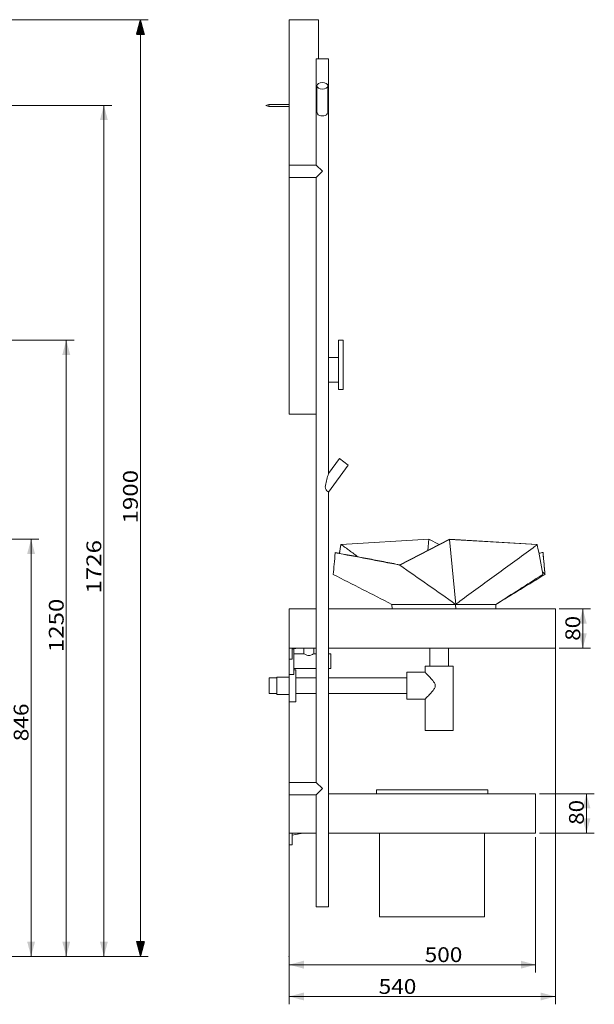
# Model space of a CAD drawing. Units: millimetres. Extents: x 38 to 3428, y -3 to 2897.
# Drawn here: x 2263 to 3428, y 822 to 2819 of the extents above; entities that cross this region are included whole.
import ezdxf

# ---------------------------------------------------------------- set-up
doc = ezdxf.new("R2010")
doc.units = ezdxf.units.MM
for name, color, linetype, true_color in [('1', 7, 'Continuous', 0xffffff), ('256', 7, 'Continuous', 0xffffff), ('50', 7, 'Continuous', 0xffffff)]:
    doc.layers.add(name, color=color, linetype=linetype, true_color=true_color)
doc.styles.add('blockfont', font='simplex.shx')
doc.dimstyles.get("Standard").update_dxf_attribs({"dimtxt": 0.18, "dimasz": 0.18, "dimexe": 0.18, "dimexo": 0.0625, "dimgap": 0.09, "dimtad": 0, "dimtih": 1, "dimtoh": 1, "dimdec": 4, "dimzin": 0, "dimdsep": 46, "dimtxsty": 'Standard', "dimcen": 0.09, "dimadec": 0, "dimazin": 0, "dimtfac": 1, "dimtdec": 4, "dimtofl": 0, "dimtmove": 0, "dimatfit": 3, "dimfxl": 0, "dimtolj": 1, "dimtzin": 0, "dimarcsym": 0})

# ---------------------------------------------------------------- blocks, each defined once
blk = doc.blocks.new('_U1')
at = {"layer": '256', "color": 252, "lineweight": 13}
for p, q in [((807.2, 1765.6), (2302.2, 1765.6)), ((2286.3, 1765.6), (2286.3, 919.4)), ((1075.2, 919.4), (2302.2, 919.4))]:
    blk.add_line(p, q, dxfattribs=at)
at = {"layer": '256', "color": 252, "lineweight": 18}
for points in [[(2286.3, 1765.6), (2294.3, 1735.6), (2278.3, 1735.6)], [(2286.3, 919.4), (2278.3, 949.4), (2294.3, 949.4)]]:
    blk.add_solid(points, dxfattribs=at)
at = {"layer": '256', "color": 252, "linetype": 'Continuous', "lineweight": 18, "insert": (2281, 1355.8), "char_height": 30, "attachment_point": 7, "rotation": 90, "line_spacing_factor": 0.903614, "style": 'blockfont'}
blk.add_mtext('\\W1.1228;846', dxfattribs=at)
blk = doc.blocks.new('_U5')
at = {"layer": '256', "color": 252, "lineweight": 13}
for p, q in [((3357.2, 1624.4), (3420.8, 1624.4)), ((3404.9, 1624.4), (3404.9, 1544.4)), ((3357.2, 1544.4), (3420.8, 1544.4))]:
    blk.add_line(p, q, dxfattribs=at)
at = {"layer": '256', "color": 252, "lineweight": 18}
for points in [[(3404.9, 1624.4), (3412.9, 1594.4), (3396.9, 1594.4)], [(3404.9, 1544.4), (3396.9, 1574.4), (3412.9, 1574.4)]]:
    blk.add_solid(points, dxfattribs=at)
at = {"layer": '256', "color": 252, "linetype": 'Continuous', "lineweight": 18, "insert": (3399.6, 1559.7), "char_height": 30, "attachment_point": 7, "rotation": 90, "line_spacing_factor": 0.903614, "style": 'blockfont'}
blk.add_mtext('\\W1.1089;80', dxfattribs=at)
blk = doc.blocks.new('_U6')
at = {"layer": '256', "color": 252, "lineweight": 13}
for p, q in [((3317.2, 1249.4), (3428.2, 1249.4)), ((3412.3, 1169.4), (3412.3, 1249.4)), ((3317.2, 1169.4), (3428.2, 1169.4))]:
    blk.add_line(p, q, dxfattribs=at)
at = {"layer": '256', "color": 252, "lineweight": 18}
for points in [[(3412.3, 1249.4), (3420.4, 1219.4), (3404.3, 1219.4)], [(3412.3, 1169.4), (3404.3, 1199.4), (3420.4, 1199.4)]]:
    blk.add_solid(points, dxfattribs=at)
at = {"layer": '256', "color": 252, "linetype": 'Continuous', "lineweight": 18, "insert": (3407, 1186.4), "char_height": 30, "attachment_point": 7, "rotation": 90, "line_spacing_factor": 0.903614, "style": 'blockfont'}
blk.add_mtext('\\W1.1089;80', dxfattribs=at)
blk = doc.blocks.new('_U8')
at = {"layer": '256', "color": 252, "lineweight": 13}
for p, q in [((875.2, 2645.6), (2449.7, 2645.6)), ((2433.9, 919.4), (2433.9, 2645.6)), ((1075.2, 919.4), (2449.7, 919.4))]:
    blk.add_line(p, q, dxfattribs=at)
at = {"layer": '256', "color": 252, "lineweight": 18}
for points in [[(2433.9, 2645.6), (2441.9, 2615.6), (2425.8, 2615.6)], [(2433.9, 919.4), (2425.8, 949.4), (2441.9, 949.4)]]:
    blk.add_solid(points, dxfattribs=at)
at = {"layer": '256', "color": 252, "linetype": 'Continuous', "lineweight": 18, "insert": (2428.5, 1655.4), "char_height": 30, "attachment_point": 7, "rotation": 90, "line_spacing_factor": 0.903614, "style": 'blockfont'}
blk.add_mtext('\\W1.1938;1726', dxfattribs=at)
blk = doc.blocks.new('_U11')
at = {"layer": '256', "color": 252, "lineweight": 13}
for p, q in [((1425.2, 2169.4), (2373.4, 2169.4)), ((2357.6, 919.4), (2357.6, 2169.4)), ((1075.2, 919.4), (2373.4, 919.4))]:
    blk.add_line(p, q, dxfattribs=at)
at = {"layer": '256', "color": 252, "lineweight": 18}
for points in [[(2357.6, 2169.4), (2365.6, 2139.4), (2349.5, 2139.4)], [(2357.6, 919.4), (2349.5, 949.4), (2365.6, 949.4)]]:
    blk.add_solid(points, dxfattribs=at)
at = {"layer": '256', "color": 252, "linetype": 'Continuous', "lineweight": 18, "insert": (2352.3, 1536.5), "char_height": 30, "attachment_point": 7, "rotation": 90, "line_spacing_factor": 0.903614, "style": 'blockfont'}
blk.add_mtext('\\W1.1938;1250', dxfattribs=at)
blk = doc.blocks.new('_U22')
at = {"layer": '256', "color": 252, "lineweight": 13}
for p, q in [((2809.3, 1227.4), (2809.3, 886.7)), ((3309.3, 1161.4), (3309.3, 886.7)), ((2809.3, 902.6), (3309.3, 902.6))]:
    blk.add_line(p, q, dxfattribs=at)
at = {"layer": '256', "color": 252, "lineweight": 18}
for points in [[(2809.3, 902.6), (2839.3, 910.6), (2839.3, 894.5)], [(3309.3, 902.6), (3279.3, 894.5), (3279.3, 910.6)]]:
    blk.add_solid(points, dxfattribs=at)
at = {"layer": '256', "color": 252, "linetype": 'Continuous', "lineweight": 18, "insert": (3084.2, 907.9), "char_height": 30, "attachment_point": 7, "line_spacing_factor": 0.903614, "style": 'blockfont'}
blk.add_mtext('\\W1.1228;500', dxfattribs=at)
blk = doc.blocks.new('_U23')
at = {"layer": '256', "color": 252, "lineweight": 13}
for p, q in [((2809.3, 1616.4), (2809.3, 822.2)), ((3349.3, 1616.4), (3349.3, 822.2)), ((2809.3, 838.1), (3349.3, 838.1))]:
    blk.add_line(p, q, dxfattribs=at)
at = {"layer": '256', "color": 252, "lineweight": 18}
for points in [[(2809.3, 838.1), (2839.3, 846.1), (2839.3, 830.1)], [(3349.3, 838.1), (3319.3, 830.1), (3319.3, 846.1)]]:
    blk.add_solid(points, dxfattribs=at)
at = {"layer": '256', "color": 252, "linetype": 'Continuous', "lineweight": 18, "insert": (2990.9, 843.4), "char_height": 30, "attachment_point": 7, "line_spacing_factor": 0.903614, "style": 'blockfont'}
blk.add_mtext('\\W1.1228;540', dxfattribs=at)

msp = doc.modelspace()

# ---------------------------------------------------------------- hatches: boundary and pattern name
at = {"layer": '256', "linetype": 'Continuous', "lineweight": 13}
h = msp.add_hatch(dxfattribs=at)
h.set_pattern_fill('ANSI31', color=252, scale=0.02, angle=-9e-14, style=0)
h.paths.add_polyline_path([(2508, 2819.4), (2516.1, 2789.4), (2500, 2789.4)], flags=0)
h = msp.add_hatch(dxfattribs=at)
h.set_pattern_fill('ANSI31', color=252, scale=0.02, angle=-1e-13, style=0)
h.paths.add_polyline_path([(2508, 919.4), (2500, 949.4), (2516.1, 949.4)], flags=0)

# ---------------------------------------------------------------- linework, layer by layer
at = {"layer": '1', "color": 9, "linetype": 'Continuous', "lineweight": 18}
for p, q in [((2809.3, 2819.4), (2809.3, 2019.4)), ((2869.3, 2819.4), (2809.3, 2819.4)), ((2869.3, 2819.4), (2869.3, 2739.8)), ((2889.4, 2739.8), (2864.4, 2739.8)), ((2864.4, 2739.8), (2864.4, 2524.3)), ((2889.4, 1898.7), (2889.4, 2739.8)), ((2865.9, 2685.3), (2865.9, 2634)), ((2887.9, 2634), (2887.9, 2685.3)), ((2768.3, 2647.6), (2762.3, 2645.6)), ((2762.3, 2645.6), (2768.3, 2643.6)), ((2768.3, 2643.6), (2768.3, 2647.6)), ((2809.3, 2647.6), (2768.3, 2647.6)), ((2768.3, 2643.6), (2809.3, 2643.6)), ((2809.4, 2524.3), (2809.4, 2499.3)), ((2864.4, 2524.3), (2809.4, 2524.3)), ((2864.4, 2524.3), (2876.9, 2511.8)), ((2809.4, 2499.3), (2864.4, 2499.3)), ((2864.4, 2499.3), (2876.9, 2511.8)), ((2864.4, 2499.3), (2864.4, 1272.3)), ((2909.3, 2169.4), (2919.3, 2169.4)), ((2909.3, 2069.4), (2909.3, 2169.4)), ((2919.3, 2069.4), (2919.3, 2169.4)), ((2889.4, 2134.4), (2909.3, 2134.4)), ((2889.4, 2084.4), (2909.3, 2084.4)), ((2909.3, 2069.4), (2919.3, 2069.4)), ((2809.3, 2019.4), (2864.4, 2019.4)), ((2911.4, 1929), (2889.4, 1898.7)), ((2929.2, 1916.1), (2911.4, 1929)), ((2889.4, 1861.3), (2929.2, 1916.1)), ((2889.4, 1019.8), (2889.4, 1861.3)), ((2809.3, 1624.4), (2864.4, 1624.4)), ((2809.3, 1544.4), (2809.3, 1624.4)), ((2889.4, 1624.4), (3349.3, 1624.4)), ((3349.3, 1544.4), (3349.3, 1624.4)), ((2809.3, 1544.4), (2864.4, 1544.4)), ((2809.3, 1544.4), (2809.3, 1522.4)), ((2815.3, 1544.4), (2815.3, 1522.4)), ((2815.3, 1542.4), (2826.3, 1544.4)), ((2819.3, 1543.1), (2819.3, 1491.4)), ((2819.3, 1543.1), (2819.3, 1491.4)), ((2839.5, 1544.4), (2839.5, 1533.4)), ((2839.5, 1544.4), (2839.5, 1533.4)), ((2859.5, 1533.4), (2859.5, 1544.4)), ((2859.5, 1533.4), (2859.5, 1544.4)), ((2889.4, 1544.4), (3349.3, 1544.4)), ((3094.6, 1544.4), (3094.6, 1508.4)), ((3132.5, 1508.4), (3132.5, 1544.4)), ((2809.3, 1522.4), (2809.3, 1491.4)), ((2809.3, 1522.4), (2809.3, 1491.4)), ((2809.3, 1522.4), (2815.3, 1522.4)), ((2839.5, 1533.4), (2819.3, 1533.4)), ((2839.5, 1533.4), (2819.3, 1533.4)), ((2864.4, 1533.4), (2859.5, 1533.4)), ((2864.4, 1533.4), (2859.5, 1533.4)), ((2894.3, 1533.4), (2889.4, 1533.4)), ((2894.3, 1533.4), (2889.4, 1533.4)), ((2894.3, 1503.4), (2894.3, 1533.4)), ((2894.3, 1503.4), (2894.3, 1533.4)), ((2819.3, 1503.4), (2864.4, 1503.4)), ((2819.3, 1503.4), (2864.4, 1503.4)), ((2823.1, 1500.9), (2819.3, 1500.9)), ((2823.1, 1435.9), (2823.1, 1500.9)), ((2889.4, 1503.4), (2894.3, 1503.4)), ((2889.4, 1503.4), (2894.3, 1503.4)), ((3113.6, 1508.4), (3085.2, 1508.4)), ((3085.2, 1508.4), (3085.2, 1495.7)), ((3142, 1508.4), (3113.6, 1508.4)), ((3142, 1377.5), (3142, 1508.4)), ((2769.3, 1484.4), (2769.3, 1452.4)), ((2784.3, 1484.4), (2769.3, 1484.4)), ((2784.3, 1485.9), (2784.3, 1450.9)), ((2784.3, 1485.9), (2784.3, 1450.9)), ((2809.3, 1485.9), (2784.3, 1485.9)), ((2809.3, 1485.9), (2784.3, 1485.9)), ((2809.3, 1435.9), (2809.3, 1491.4)), ((2809.3, 1491.4), (2819.3, 1491.4)), ((2809.3, 1491.4), (2819.3, 1491.4)), ((2864.4, 1484.4), (2823.1, 1484.4)), ((3047.8, 1484.4), (2889.4, 1484.4)), ((3047.8, 1495.7), (3047.8, 1441.1)), ((3085.2, 1495.7), (3047.8, 1495.7)), ((2769.3, 1452.4), (2784.3, 1452.4)), ((2784.3, 1450.9), (2809.3, 1450.9)), ((2784.3, 1450.9), (2809.3, 1450.9)), ((2823.1, 1452.4), (2864.4, 1452.4)), ((2889.4, 1452.4), (3047.8, 1452.4)), ((3047.8, 1441.1), (3085.2, 1441.1)), ((3085.2, 1441.1), (3085.2, 1377.5)), ((2809.3, 1435.9), (2823.1, 1435.9)), ((3113.6, 1377.5), (3085.2, 1377.5)), ((3142, 1377.5), (3113.6, 1377.5)), ((2809.4, 1247.3), (2809.4, 1272.3)), ((2864.4, 1272.3), (2809.4, 1272.3)), ((2864.4, 1272.3), (2876.9, 1259.8)), ((2864.4, 1247.3), (2876.9, 1259.8)), ((2809.3, 1169.4), (2809.3, 1249.4)), ((2809.4, 1249.4), (2809.3, 1249.4)), ((2809.4, 1247.3), (2864.4, 1247.3)), ((2864.4, 1247.3), (2864.4, 1019.8)), ((3309.3, 1249.4), (2889.4, 1249.4)), ((2986.3, 1257.4), (3212.3, 1257.4)), ((2986.3, 1257.4), (2986.3, 1249.4)), ((3212.3, 1249.4), (3212.3, 1257.4)), ((3309.3, 1169.4), (3309.3, 1249.4)), ((2864.4, 1169.4), (2809.3, 1169.4)), ((2809.3, 1169.4), (2809.3, 1145.4)), ((2815.3, 1165.4), (2837.3, 1169.4)), ((2815.3, 1169.4), (2815.3, 1145.4)), ((3309.3, 1169.4), (2889.4, 1169.4)), ((2992.8, 1169.4), (2992.8, 999.4)), ((3205.8, 999.4), (3205.8, 1169.4)), ((2809.3, 1145.4), (2815.3, 1145.4)), ((2889.4, 1019.8), (2864.4, 1019.8)), ((2992.8, 999.4), (3205.8, 999.4))]:
    msp.add_line(p, q, dxfattribs=at)
msp.add_ellipse((2876.9, 2685.3), major_axis=(11, 0), ratio=0.602639, dxfattribs=at)
for points, knots in [([(2865.9, 2634.1), (2865.9, 2633.2), (2865.9, 2632.2), (2866.2, 2630.2), (2866.4, 2629.3), (2867.7, 2626.9), (2869.1, 2625.9), (2872.6, 2624.7), (2874.7, 2624.4), (2878.9, 2624.4), (2881, 2624.7), (2884.5, 2625.9), (2886, 2626.8), (2887.3, 2629.1), (2887.6, 2630.1), (2887.8, 2632), (2887.9, 2633), (2887.9, 2633.9)], [0, 0, 0, 0, 0.078945, 0.078945, 0.163333, 0.163333, 0.33211, 0.33211, 0.500886, 0.500886, 0.669662, 0.669662, 0.838439, 0.838439, 0.922827, 0.922827, 1, 1, 1, 1]), ([(2889.4, 1861.3), (2889.4, 1861.3), (2888.8, 1861.6), (2886.9, 1862.9), (2885.4, 1863.9), (2883.7, 1866.3), (2883.3, 1867.3), (2882.9, 1869.4), (2882.8, 1870.4), (2882.9, 1873.6), (2883.3, 1875.7), (2884.5, 1881.9), (2885.6, 1885.9), (2887.3, 1891.7), (2887.8, 1893.6), (2888.6, 1896.1), (2888.8, 1896.9), (2889.2, 1898.2), (2889.4, 1898.7), (2889.4, 1898.8), (2889.4, 1898.8), (2889.4, 1898.8)], [0, 0, 0, 0, 0.124992, 0.124992, 0.249984, 0.249984, 0.31248, 0.31248, 0.374977, 0.374977, 0.499969, 0.499969, 0.749953, 0.749953, 0.874945, 0.874945, 0.937441, 0.937441, 0.999937, 0.999937, 1, 1, 1, 1]), ([(2859.5, 1533.4), (2859.5, 1533.4), (2859.2, 1533.2), (2858.2, 1532.5), (2857.4, 1532.1), (2854.8, 1530.6), (2852.2, 1529.5), (2846.8, 1529.5), (2844.2, 1530.6), (2840.6, 1532.5), (2839.5, 1533.4), (2839.5, 1533.4)], [0, 0, 0, 0, 0.124856, 0.124856, 0.249877, 0.249877, 0.499918, 0.499918, 0.749959, 0.749959, 1, 1, 1, 1]), ([(2859.5, 1533.4), (2859.5, 1533.4), (2859.2, 1533.2), (2858.2, 1532.5), (2857.4, 1532.1), (2854.8, 1530.6), (2852.2, 1529.5), (2846.8, 1529.5), (2844.2, 1530.6), (2840.6, 1532.5), (2839.5, 1533.4), (2839.5, 1533.4)], [0, 0, 0, 0, 0.124856, 0.124856, 0.249877, 0.249877, 0.499918, 0.499918, 0.749959, 0.749959, 1, 1, 1, 1]), ([(3085.2, 1441.1), (3085.2, 1441.1), (3085.2, 1441.1), (3085.2, 1441.1), (3086.1, 1442), (3089.1, 1445.2), (3091.2, 1447.3), (3095.7, 1452.2), (3098.2, 1454.9), (3101.7, 1459.4), (3102.9, 1460.9), (3105, 1464.4), (3105.8, 1466.3), (3105.8, 1470.4), (3105, 1472.3), (3102.9, 1475.8), (3101.7, 1477.3), (3098.1, 1481.8), (3095.6, 1484.6), (3092.3, 1488.2), (3091.2, 1489.3), (3089.3, 1491.4), (3088.4, 1492.4), (3086.8, 1493.9), (3086.2, 1494.6), (3085.4, 1495.5), (3085.2, 1495.7), (3085.2, 1495.7)], [0, 0, 0, 0, 0.00009, 0.00009, 0.125078, 0.125078, 0.250067, 0.250067, 0.375056, 0.375056, 0.43755, 0.43755, 0.500045, 0.500045, 0.562539, 0.562539, 0.625034, 0.625034, 0.750022, 0.750022, 0.812517, 0.812517, 0.875011, 0.875011, 0.937506, 0.937506, 1, 1, 1, 1])]:
    msp.add_open_spline(points, degree=3, knots=knots, dxfattribs=at)
msp.add_open_spline([(2859.5, 1533.4), (2859.5, 1533.4), (2859.5, 1533.3), (2859.4, 1533.3)], degree=3, dxfattribs=at)
at = {"layer": '1', "color": 172, "linetype": 'Continuous', "lineweight": 18}
msp.add_point((2809.3, 919.4), dxfattribs=at)
at = {"layer": '256', "color": 252, "linetype": 'Continuous', "lineweight": 13}
for p, q in [((1075.2, 2819.4), (2523.9, 2819.4)), ((2508, 919.4), (2508, 2819.4)), ((1075.2, 919.4), (2523.9, 919.4))]:
    msp.add_line(p, q, dxfattribs=at)
at = {"layer": '50', "color": 9, "linetype": 'Continuous', "lineweight": 18}
for p, q in [((2914.7, 1755), (3092.8, 1765.5)), ((3134.4, 1765.6), (3033.8, 1713.6)), ((3134.5, 1765.2), (3033.8, 1713.2)), ((3090.7, 1743), (3092.8, 1765.5)), ((3113.5, 1754.8), (3092.8, 1765.5)), ((3312.4, 1755), (3134.4, 1765.6)), ((3312.6, 1754.6), (3134.5, 1765.2)), ((3134.5, 1765.2), (3147.2, 1633.5)), ((3328.6, 1694.3), (3323, 1699.2)), ((3324.2, 1694.4), (3323.9, 1694.7)), ((3018.2, 1624.4), (3018, 1633.5)), ((3147.3, 1624.4), (3147.1, 1633.5)), ((3228.8, 1624.4), (3228.6, 1633.5))]:
    msp.add_line(p, q, dxfattribs=at)
for points, degree in [([(3134.5, 1765.2), (3134.4, 1765.6)], 1), ([(2902.9, 1738), (2903, 1738.4)], 1), ([(2911.2, 1736.9), (2912.3, 1742.8), (2913.4, 1748.7), (2914.5, 1754.6)], 3), ([(2911.3, 1736.9), (2912.4, 1742.9), (2913.6, 1749), (2914.7, 1755)], 3), ([(2914.5, 1754.6), (2914.7, 1755)], 1), ([(2914.7, 1755), (2949.1, 1729.9)], 1), ([(3312.6, 1754.6), (3312.4, 1755)], 1), ([(3324.2, 1738.7), (3321.5, 1738.2), (3318.8, 1737.6), (3316.1, 1737.1)], 3), ([(3324.3, 1738.3), (3324.2, 1738.7)], 1), ([(3328.2, 1694.5), (3327.1, 1708), (3325.7, 1722.5), (3324.3, 1738.3)], 3), ([(3033.8, 1713.2), (3033.8, 1713.6)], 1), ([(3033.8, 1713.2), (3033.9, 1713.1)], 1), ([(2898.6, 1694.2), (2898.9, 1694.1)], 1), ([(3324.2, 1694.4), (3323.9, 1694.6)], 1), ([(3324, 1694.2), (3324.2, 1694.4)], 1), ([(3328.3, 1694.1), (3328.6, 1694.3)], 1), ([(3147.2, 1633.5), (3147.2, 1633.5), (3147.2, 1633.5), (3147.1, 1633.5)], 3)]:
    msp.add_open_spline(points, degree=degree, dxfattribs=at)
for points, knots in [([(2898.9, 1694.1), (2898.9, 1694.1), (2898.9, 1694.1), (2900.1, 1707.2), (2901.5, 1721.8), (2902.9, 1738)], [0, 0, 0, 0, 0.002154, 0.002154, 1, 1, 1, 1]), ([(2902.9, 1738), (2946.6, 1730.1), (2990.2, 1721.8), (3033.8, 1713.1), (3033.8, 1713.1), (3033.9, 1713.1)], [0, 0, 0, 0, 0.998004, 0.998004, 1, 1, 1, 1]), ([(2903, 1738.4), (2913.9, 1736.5), (2935.7, 1732.5), (2968.5, 1726.4), (3001.1, 1720.1), (3022.9, 1715.7), (3033.8, 1713.6)], [0, 0, 0, 0, 0.250182, 0.50024, 0.750176, 1, 1, 1, 1]), ([(3312.6, 1754.6), (3309.8, 1752.6), (3307, 1750.5), (3279.4, 1730.3), (3254.6, 1712.2), (3205, 1675.9), (3180.3, 1657.7), (3152.7, 1637.6), (3149.9, 1635.5), (3147.2, 1633.5)], [0, 0, 0, 0, 0.051078, 0.051078, 0.500449, 0.500449, 0.94982, 0.94982, 1, 1, 1, 1]), ([(3312.6, 1754.6), (3312.6, 1754.6), (3312.6, 1754.6), (3316.4, 1734.5), (3320.2, 1714.4), (3324, 1694.3), (3324, 1694.3), (3324, 1694.2)], [0, 0, 0, 0, 0.000992, 0.000992, 0.998922, 0.998922, 1, 1, 1, 1]), ([(3328.2, 1694.6), (3327.9, 1698.1), (3327.2, 1705.2), (3326.3, 1716), (3325.2, 1727.3), (3324.5, 1734.9), (3324.2, 1738.7)], [0, 0, 0, 0, 0.228959, 0.47194, 0.728954, 1, 1, 1, 1]), ([(3033.9, 1713.1), (3052.8, 1699.8), (3071.7, 1686.5), (3109.4, 1660), (3128.3, 1646.7), (3147.1, 1633.5)], [0, 0, 0, 0, 0.499786, 0.499786, 1, 1, 1, 1]), ([(2898.9, 1694.1), (2918.7, 1684), (2938.5, 1673.9), (2978, 1653.7), (2997.9, 1643.6), (3017.7, 1633.5)], [0, 0, 0, 0, 0.499417, 0.499417, 1, 1, 1, 1]), ([(3228.9, 1633.5), (3230.1, 1634.3), (3231.3, 1635), (3247.2, 1645.2), (3261.8, 1654.5), (3291.6, 1673.6), (3306.8, 1683.3), (3322.6, 1693.4), (3323.3, 1693.8), (3324, 1694.2)], [0, 0, 0, 0, 0.037998, 0.037998, 0.50059, 0.50059, 0.978685, 0.978685, 1, 1, 1, 1]), ([(3228.9, 1633.5), (3245.5, 1643.6), (3262.1, 1653.7), (3295.2, 1673.9), (3311.7, 1684), (3328.3, 1694.1)], [0, 0, 0, 0, 0.500708, 0.500708, 1, 1, 1, 1]), ([(3147.1, 1633.5), (3147.1, 1633.5), (3147, 1633.5), (3103.9, 1633.5), (3060.9, 1633.5), (3017.8, 1633.5), (3017.7, 1633.5), (3017.7, 1633.5)], [0, 0, 0, 0, 0.001475, 0.001475, 0.998695, 0.998695, 1, 1, 1, 1]), ([(3228.9, 1633.5), (3228.9, 1633.5), (3228.8, 1633.5), (3201.6, 1633.5), (3174.4, 1633.5), (3147.2, 1633.5), (3147.2, 1633.5), (3147.1, 1633.5)], [0, 0, 0, 0, 0.00149, 0.00149, 0.998634, 0.998634, 1, 1, 1, 1]), ([(3228.6, 1633.5), (3228.6, 1633.5), (3228.6, 1633.5), (3228.7, 1633.5), (3228.8, 1633.5), (3228.9, 1633.5)], [0, 0, 0, 0, 0.24207, 0.24207, 1, 1, 1, 1])]:
    msp.add_open_spline(points, degree=3, knots=knots, dxfattribs=at)

# ---------------------------------------------------------------- texts
at = {"layer": '256', "color": 252, "linetype": 'Continuous', "lineweight": 18, "insert": (2502.7, 1797.6), "char_height": 30, "attachment_point": 7, "rotation": 90, "line_spacing_factor": 0.903614, "style": 'blockfont'}
msp.add_mtext('\\W1.1938;1900', dxfattribs=at)

# ---------------------------------------------------------------- dimensions: what is measured, and where the dimension line sits
at = {"layer": '256', "color": 252, "linetype": 'Continuous', "lineweight": 18}
for base, p1, p2, picture, middle in [((2433.9, 2645.6), (1067.2, 919.4), (867.2, 2645.6), '_U8', (2433.9, 1711.8)), ((2357.6, 2169.4), (1067.2, 919.4), (1417.2, 2169.4), '_U11', (2357.6, 1592.9)), ((2286.3, 919.4), (799.2, 1765.6), (1067.2, 919.4), '_U1', (2286.3, 1395.9)), ((3404.9, 1544.4), (3349.3, 1624.4), (3349.3, 1544.4), '_U5', (3404.9, 1583.4)), ((3412.3, 1249.4), (3309.3, 1169.4), (3309.3, 1249.4), '_U6', (3412.3, 1210.1))]:
    dim = msp.add_linear_dim(base=base, p1=p1, p2=p2, angle=90, dimstyle='Standard', override={"dimtxt": 30, "dimasz": 30, "dimexe": 15.875, "dimexo": 7.9375, "dimgap": 15, "dimtad": 1, "dimtih": 0, "dimtoh": 0, "dimdec": 0, "dimlfac": 1, "dimzin": 8, "dimdsep": 44, "dimlunit": 2, "dimtxsty": 'blockfont', "dimsah": 1, "dimse1": 0, "dimse2": 0, "dimsd1": 0, "dimsd2": 0, "dimclrd": 252, "dimclre": 252, "dimclrt": 252, "dimtol": 0, "dimtm": -0.1, "dimtfac": 0.105833, "dimtdec": 2, "dimtofl": 1, "dimtmove": 0, "dimatfit": 2, "dimtzin": 8, "dimlwd": 13, "dimlwe": 13}, dxfattribs=at)
    dim.commit()
    dim.dimension.update_dxf_attribs({"geometry": picture, "text_midpoint": middle, "dimtype": 160})
for base, p1, p2, picture, middle in [((3349.3, 838.1), (2809.3, 1624.4), (3349.3, 1624.4), '_U23', (3030.9, 838.1)), ((3309.3, 902.6), (2809.3, 1235.4), (3309.3, 1209.4), '_U22', (3124.2, 902.6))]:
    dim = msp.add_linear_dim(base=base, p1=p1, p2=p2, dimstyle='Standard', override={"dimtxt": 30, "dimasz": 30, "dimexe": 15.875, "dimexo": 7.9375, "dimgap": 15, "dimtad": 1, "dimtih": 1, "dimtoh": 0, "dimdec": 0, "dimlfac": 1, "dimzin": 8, "dimdsep": 44, "dimlunit": 2, "dimtxsty": 'blockfont', "dimsah": 1, "dimse1": 0, "dimse2": 0, "dimsd1": 0, "dimsd2": 0, "dimclrd": 252, "dimclre": 252, "dimclrt": 252, "dimtol": 0, "dimtm": -0.1, "dimtfac": 0.105833, "dimtdec": 2, "dimtofl": 1, "dimtmove": 0, "dimatfit": 2, "dimtzin": 8, "dimlwd": 13, "dimlwe": 13}, dxfattribs=at)
    dim.commit()
    dim.dimension.update_dxf_attribs({"geometry": picture, "text_midpoint": middle, "dimtype": 160})

doc.saveas('drawing.dxf')
